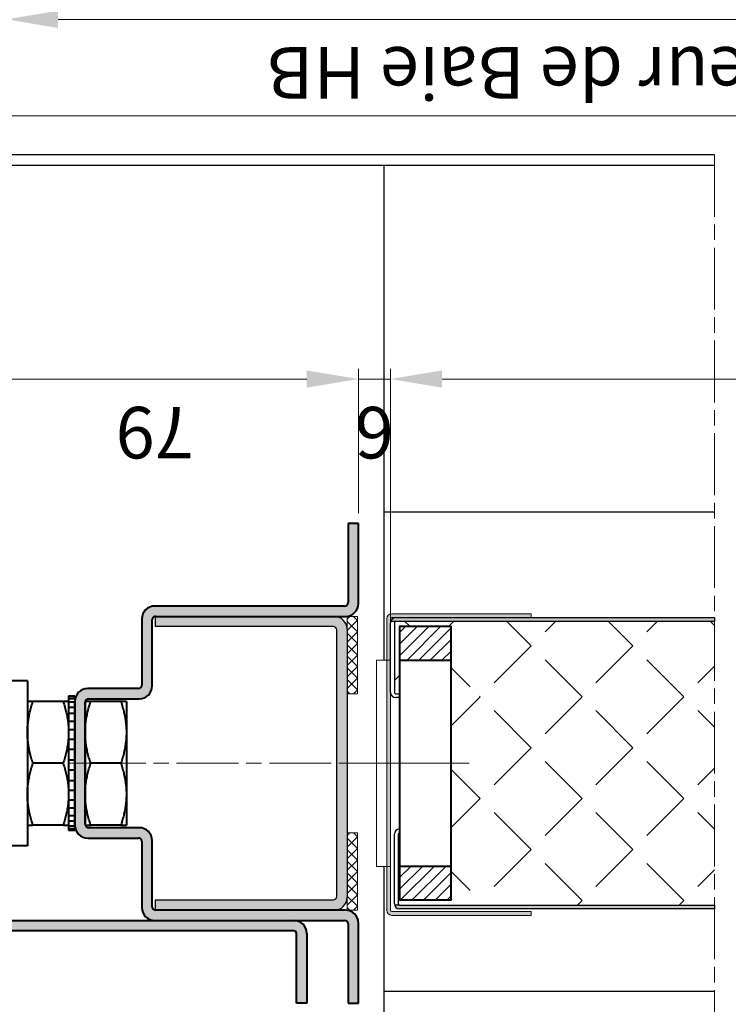
# Model space of a CAD drawing. Units: millimetres. Extents: x -22 to 634, y -64 to 885.
# Drawn here: x 159 to 228, y 117 to 212 of the extents above; entities that cross this region are included whole.
import ezdxf

# ---------------------------------------------------------------- set-up
doc = ezdxf.new("R2010")
doc.units = ezdxf.units.MM
doc.header["$PDMODE"] = 2
doc.header["$PDSIZE"] = 10
doc.linetypes.add('AM_ISO08W050', pattern=[18, 12, -1.5, 3, -1.5])
doc.linetypes.add('AM_ISO08W050x2', pattern=[9, 6, -0.75, 1.5, -0.75])
for name, color, linetype, lineweight in [('AEL-AM_1', 30, 'Continuous', 30), ('AEL-AM_2', 6, 'Continuous', 20), ('AM_0', 7, 'Continuous', 40), ('AM_1', 30, 'Continuous', 30), ('AM_2', 6, 'Continuous', 20), ('AM_4', 3, 'Continuous', 20), ('AM_5', 3, 'Continuous', 20), ('AM_7', 4, 'AM_ISO08W050', 18), ('AM_8', 1, 'Continuous', 15), ('Arêtes visibles(ISO_MALERBA)', 7, 'Continuous', 40)]:
    doc.layers.add(name, color=color, linetype=linetype, lineweight=lineweight)
doc.layers.add('AM_VIEWS', color=1, linetype='Continuous', lineweight=15, plot=False)
doc.styles.get("Standard").update_dxf_attribs({"font": 'ARIAL.TTF'})
doc.dimstyles.new('MAL-ISO$0', dxfattribs={"dimtxt": 3, "dimasz": 3, "dimexe": 1, "dimexo": 1, "dimgap": 1.5, "dimtad": 1, "dimtxsty": 'Standard', "dimcen": 0, "dimclrd": 256, "dimclre": 256, "dimclrt": 3, "dimadec": 1, "dimazin": 2, "dimtp": 0.1, "dimtm": 0.1, "dimtfac": 0.71, "dimtmove": 0, "dimatfit": 3, "dimfxl": 1, "dimlwd": -1, "dimlwe": -1, "dimarcsym": 1})
pattern_1 = [(225, (987.6191, 380.9127), (-0.5656854, 0.5656854), [])]

# ---------------------------------------------------------------- blocks, each defined once
blk = doc.blocks.new('*D45')
at = {"layer": 'AM_5', "transparency": 16777216}
for p, q in [((152.345, 52.46), (152.345, 45.62)), ((351.541, 52.46), (351.541, 45.62)), ((157.345, 46.62), (346.541, 46.62)), ((365.702, 44.62), (138.183, 44.62)), ((138.183, 44.62), (138.183, 25.762)), ((365.702, 25.762), (365.702, 44.62)), ((138.183, 25.762), (365.702, 25.762))]:
    blk.add_line(p, q, dxfattribs=at)
for points in [[(157.345, 47.453), (157.345, 45.787), (152.345, 46.62)], [(346.541, 47.453), (346.541, 45.787), (351.541, 46.62)]]:
    blk.add_solid(points, dxfattribs=at)
at = {"layer": 'Defpoints', "color": 0, "transparency": 16777216}
for p in [(152.345, 53.46), (351.541, 53.46), (351.541, 46.62)]:
    blk.add_point(p, dxfattribs=at)
at = {"layer": 'AM_5', "color": 3, "transparency": 16777216, "insert": (251.943, 35.191), "char_height": 5, "attachment_point": 5, "rotation": 180}
blk.add_mtext("Ht baie sous dalle = Mini  2000 - Maxi 2500 avec lg de baie jusqu'à 7000\\P                                                    Maxi 2745 avec lg de baie jusqu'à 6000", dxfattribs=at)
blk = doc.blocks.new('*D61')
at = {"layer": 'AM_5', "transparency": 16777216}
for p, q in [((152.345, 116.134), (152.345, 178.15)), ((191.845, 164.134), (191.845, 178.15)), ((157.345, 177.15), (186.845, 177.15))]:
    blk.add_line(p, q, dxfattribs=at)
for points in [[(157.345, 177.983), (157.345, 176.317), (152.345, 177.15)], [(186.845, 177.983), (186.845, 176.317), (191.845, 177.15)]]:
    blk.add_solid(points, dxfattribs=at)
at = {"layer": 'Defpoints', "color": 0, "transparency": 16777216}
for p in [(191.845, 177.15), (191.845, 163.134), (152.345, 115.134)]:
    blk.add_point(p, dxfattribs=at)
at = {"layer": 'AM_5', "color": 3, "transparency": 16777216, "insert": (172.095, 172.597), "char_height": 5, "attachment_point": 5, "rotation": 180}
blk.add_mtext('79', dxfattribs=at)
blk = doc.blocks.new('*D62')
at = {"layer": 'AM_5', "transparency": 16777216}
for p, q in [((194.97, 152.935), (194.97, 178.15)), ((344.041, 154.893), (344.041, 178.15)), ((199.97, 177.15), (339.041, 177.15))]:
    blk.add_line(p, q, dxfattribs=at)
for points in [[(199.97, 177.983), (199.97, 176.317), (194.97, 177.15)], [(339.041, 177.983), (339.041, 176.317), (344.041, 177.15)]]:
    blk.add_solid(points, dxfattribs=at)
at = {"layer": 'Defpoints', "color": 0, "transparency": 16777216}
for p in [(344.041, 177.15), (344.041, 153.893), (194.97, 151.935)]:
    blk.add_point(p, dxfattribs=at)
at = {"layer": 'AM_5', "color": 3, "transparency": 16777216, "insert": (269.505, 172.549), "char_height": 5, "attachment_point": 5, "rotation": 180}
blk.add_mtext('Ht vtl v&v= Ht baie -100', dxfattribs=at)
blk = doc.blocks.new('*D71')
at = {"layer": 'AM_5', "transparency": 16777216}
for p, q in [((191.845, 164.134), (191.845, 178.15)), ((194.97, 154.509), (194.97, 178.15)), ((186.845, 177.15), (181.845, 177.15)), ((191.845, 177.15), (194.97, 177.15)), ((199.97, 177.15), (204.97, 177.15))]:
    blk.add_line(p, q, dxfattribs=at)
for points in [[(186.845, 177.983), (186.845, 176.317), (191.845, 177.15)], [(199.97, 177.983), (199.97, 176.317), (194.97, 177.15)]]:
    blk.add_solid(points, dxfattribs=at)
at = {"layer": 'Defpoints', "color": 0, "transparency": 16777216}
for p in [(194.97, 177.15), (191.845, 163.134), (194.97, 153.509)]:
    blk.add_point(p, dxfattribs=at)
at = {"layer": 'AM_5', "color": 3, "transparency": 16777216, "insert": (193.407, 172.597), "char_height": 5, "attachment_point": 5, "rotation": 180}
blk.add_mtext('6', dxfattribs=at)
blk = doc.blocks.new('*D89')
at = {"layer": 'AM_5', "transparency": 16777216}
for p, q in [((157.717, 248.822), (157.717, 211.03)), ((273.217, 220.243), (273.217, 211.03)), ((162.717, 212.03), (268.217, 212.03))]:
    blk.add_line(p, q, dxfattribs=at)
for points in [[(162.717, 212.864), (162.717, 211.197), (157.717, 212.03)], [(268.217, 212.864), (268.217, 211.197), (273.217, 212.03)]]:
    blk.add_solid(points, dxfattribs=at)
at = {"layer": 'Defpoints', "color": 0, "transparency": 16777216}
for p in [(157.717, 249.822), (273.217, 221.243), (273.217, 212.03)]:
    blk.add_point(p, dxfattribs=at)
at = {"layer": 'AM_5', "color": 3, "transparency": 16777216, "insert": (214.067, 207.489), "char_height": 5, "attachment_point": 5, "rotation": 180}
blk.add_mtext('Hauteur de Baie HB', dxfattribs=at)

msp = doc.modelspace()

# ---------------------------------------------------------------- hatches: boundary and pattern name
at = {"layer": 'AM_8'}
h = msp.add_hatch(color=256, dxfattribs=at)
edge = h.paths.add_edge_path()
edge.add_line((170.51126, 132.63382), (165.59459, 132.63382))
edge.add_arc((165.59459, 133.88382), 1.25, 540, 630, ccw=False)
edge.add_line((164.34459, 133.88382), (164.34459, 145.88382))
edge.add_arc((165.59459, 145.88382), 1.25, 450, 540, ccw=False)
edge.add_line((165.59459, 147.13382), (170.50959, 147.13382))
edge.add_arc((170.50959, 147.46882), 0.335, 270, 360)
edge.add_line((170.84459, 147.46882), (170.84459, 153.88382))
edge.add_arc((172.09459, 153.88382), 1.25, 450, 540, ccw=False)
edge.add_line((172.09459, 155.13382), (190.50959, 155.13382))
edge.add_arc((190.50959, 155.46882), 0.335, 270, 360)
edge.add_line((190.84459, 155.46882), (190.84459, 163.13382))
edge.add_line((190.84459, 163.13382), (191.84459, 163.13382))
edge.add_line((191.84459, 163.13382), (191.84459, 155.38382))
edge.add_arc((190.59459, 155.38382), 1.25, 270, 360, ccw=False)
edge.add_line((190.59459, 154.13382), (172.17959, 154.13382))
edge.add_arc((172.17959, 153.79882), 0.335, 450, 540)
edge.add_line((171.84459, 153.79882), (171.84459, 147.38382))
edge.add_arc((170.59459, 147.38382), 1.25, 270, 360, ccw=False)
edge.add_line((170.59459, 146.13382), (165.67959, 146.13382))
edge.add_arc((165.67959, 145.79882), 0.335, 450, 525.3015791)
edge.add_line((165.35556, 145.88382), (165.34459, 145.88382))
edge.add_line((165.34459, 145.88382), (165.34459, 145.79882))
edge.add_line((165.34459, 145.79882), (165.34459, 136.88382))
edge.add_line((165.34459, 136.88382), (165.34459, 133.96882))
edge.add_line((165.34459, 133.96882), (165.34459, 133.88382))
edge.add_line((165.34459, 133.88382), (165.35556, 133.88382))
edge.add_arc((165.67959, 133.96882), 0.335, 554.6984202, 630)
edge.add_line((165.67959, 133.63382), (170.59459, 133.63382))
edge.add_arc((170.59459, 132.38382), 1.25, 360, 450, ccw=False)
edge.add_line((171.84459, 132.38382), (171.84459, 125.96715))
edge.add_arc((172.17792, 125.96715), 0.33333, 540, 630)
edge.add_line((172.17792, 125.63382), (190.59459, 125.63382))
edge.add_arc((190.59459, 124.38382), 1.25, 360, 450, ccw=False)
edge.add_line((191.84459, 124.38382), (191.84459, 116.63382))
edge.add_line((191.84459, 116.63382), (190.84459, 116.63382))
edge.add_line((190.84459, 116.63382), (190.84459, 124.30049))
edge.add_arc((190.51126, 124.30049), 0.33333, 360, 450)
edge.add_line((190.51126, 124.63382), (172.09459, 124.63382))
edge.add_arc((172.09459, 125.88382), 1.25, 540, 630, ccw=False)
edge.add_line((170.84459, 125.88382), (170.84459, 132.30049))
edge.add_arc((170.51126, 132.30049), 0.33333, 360, 450)
h = msp.add_hatch(color=256, dxfattribs=at)
edge = h.paths.add_edge_path()
edge.add_line((189.74459, 126.96715), (189.74459, 152.80048))
edge.add_arc((189.41126, 152.80048), 0.33333, 360, 450)
edge.add_line((189.41126, 153.13382), (172.17792, 153.13382))
edge.add_line((172.17792, 153.13382), (172.17959, 154.13382))
edge.add_line((172.17959, 154.13382), (189.49459, 154.13382))
edge.add_arc((189.49459, 152.88382), 1.25, 360, 450, ccw=False)
edge.add_line((190.74459, 152.88382), (190.74459, 139.88382))
edge.add_line((190.74459, 139.88382), (190.74459, 133.13382))
edge.add_line((190.74459, 133.13382), (190.74459, 126.88382))
edge.add_arc((189.49459, 126.88382), 1.25, 270, 360, ccw=False)
edge.add_line((189.49459, 125.63382), (172.17792, 125.63382))
edge.add_line((172.17792, 125.63382), (172.17792, 126.63382))
edge.add_line((172.17792, 126.63382), (189.41126, 126.63382))
edge.add_arc((189.41126, 126.96715), 0.33333, 270, 360)
h = msp.add_hatch(dxfattribs=at)
h.set_pattern_fill('ANSI37', color=256, scale=0.25, angle=90, style=0, double=1)
h.set_pattern_definition([(225, (-166.3443, 223.34454), (-0.561266, 0.561266), []), (135, (-166.3443, 223.34454), (0.561266, 0.561266), [])])
h.paths.add_polyline_path([(190.74459, 146.63382), (190.74459, 154.13382), (191.74459, 154.13382), (191.74459, 146.63382)])
h = msp.add_hatch(color=256, dxfattribs=at)
h.paths.add_polyline_path([(195.84459, 125.75882, -0.34199871), (195.36047, 126.13382), (195.84459, 126.13382), (226.38182, 126.13382), (226.38182, 125.75882)])
h.paths.add_polyline_path([(195.46959, 153.63382), (194.98547, 153.63382, -0.34199871), (195.46959, 154.00882), (226.38182, 154.00882), (226.38182, 153.63382)])
h.paths.add_polyline_path([(195.46959, 154.00882), (195.09459, 154.00882, 0.41421356), (194.96959, 153.88382), (194.96959, 149.88382), (194.59459, 149.88382), (194.59459, 153.88382, -0.41421356), (195.09459, 154.38382), (208.59459, 154.38382), (208.59459, 154.00882)])
h.paths.add_polyline_path([(195.09459, 125.13382, -0.41421356), (194.59459, 125.63382), (194.59459, 129.88382), (194.96959, 129.88382), (194.96959, 125.63382, 0.41421356), (195.09459, 125.50882), (208.59459, 125.50882), (208.59459, 125.13382)])
h.paths.add_polyline_path([(194.59459, 139.88382), (194.59459, 149.88382), (194.96959, 149.88382), (194.96959, 146.75882), (194.96959, 139.88382)])
h.paths.add_polyline_path([(194.59459, 129.88382), (194.59459, 139.88382), (194.96959, 139.88382), (194.96959, 129.88382)])
h = msp.add_hatch(dxfattribs=at)
h.set_pattern_fill('ANGLE', color=256, angle=135, style=0)
h.set_pattern_definition([(225, (751.901, 1237.882), (-4.93914, 4.93914), [5.08, -1.905]), (135, (751.901, 1237.882), (4.93914, 4.93914), [5.08, -1.905])])
edge = h.paths.add_edge_path()
edge.add_line((203.59459, 133.13382), (202.69959, 132.38382))
edge.add_line((202.69959, 132.38382), (202.69959, 131.05904))
edge.add_line((202.69959, 131.05904), (202.69941, 131.05068))
edge.add_line((202.69941, 131.05068), (202.69959, 131.04276))
edge.add_line((202.69959, 131.04276), (202.69959, 130.42859))
edge.add_line((202.69959, 130.42859), (202.39459, 130.26309))
edge.add_line((202.39459, 130.26309), (202.69959, 129.94148))
edge.add_line((202.69959, 129.94148), (202.69959, 129.62859))
edge.add_line((202.69959, 129.62859), (202.39459, 129.46309))
edge.add_line((202.39459, 129.46309), (202.69959, 129.14148))
edge.add_line((202.69959, 129.14148), (202.69959, 128.82859))
edge.add_line((202.69959, 128.82859), (202.39459, 128.66309))
edge.add_line((202.39459, 128.66309), (202.69959, 128.34148))
edge.add_line((202.69959, 128.34148), (202.69959, 128.02859))
edge.add_line((202.69959, 128.02859), (202.39459, 127.86309))
edge.add_line((202.39459, 127.86309), (202.69959, 127.54148))
edge.add_line((202.69959, 127.54148), (202.69959, 127.22859))
edge.add_line((202.69959, 127.22859), (202.39459, 127.06309))
edge.add_line((202.39459, 127.06309), (202.69959, 126.74148))
edge.add_line((202.69959, 126.74148), (202.69959, 126.42859))
edge.add_line((202.69959, 126.42859), (202.39459, 126.26309))
edge.add_line((202.39459, 126.26309), (202.51719, 126.13382))
edge.add_line((202.51719, 126.13382), (195.84459, 126.13382))
edge.add_arc((195.84459, 126.25882), 0.125, 540, 630, ccw=False)
edge.add_line((195.71959, 126.25882), (195.71959, 133.00882))
edge.add_arc((195.84459, 133.00882), 0.125, 450, 540, ccw=False)
edge.add_line((195.84459, 133.13382), (195.84459, 126.63382))
edge.add_line((195.84459, 126.63382), (200.84459, 126.63382))
edge.add_line((200.84459, 126.63382), (200.84459, 153.13382))
edge.add_line((200.84459, 153.13382), (195.84459, 153.13382))
edge.add_line((195.84459, 153.13382), (195.84459, 146.63382))
edge.add_line((195.84459, 146.63382), (195.46959, 146.63382))
edge.add_arc((195.46959, 146.75882), 0.125, 540, 630, ccw=False)
edge.add_line((195.34459, 146.75882), (195.34459, 153.50882))
edge.add_arc((195.46959, 153.50882), 0.125, 450, 540, ccw=False)
edge.add_line((195.46959, 153.63382), (202.63664, 153.63382))
edge.add_line((202.63664, 153.63382), (202.69959, 153.56744))
edge.add_line((202.69959, 153.56744), (202.69959, 153.25455))
edge.add_line((202.69959, 153.25455), (202.39459, 153.08904))
edge.add_line((202.39459, 153.08904), (202.69959, 152.76744))
edge.add_line((202.69959, 152.76744), (202.69959, 152.45455))
edge.add_line((202.69959, 152.45455), (202.39459, 152.28904))
edge.add_line((202.39459, 152.28904), (202.69959, 151.96744))
edge.add_line((202.69959, 151.96744), (202.69959, 151.65455))
edge.add_line((202.69959, 151.65455), (202.39459, 151.48904))
edge.add_line((202.39459, 151.48904), (202.69959, 151.16744))
edge.add_line((202.69959, 151.16744), (202.69959, 150.85455))
edge.add_line((202.69959, 150.85455), (202.39459, 150.68904))
edge.add_line((202.39459, 150.68904), (202.69959, 150.36744))
edge.add_line((202.69959, 150.36744), (202.69959, 150.05455))
edge.add_line((202.69959, 150.05455), (202.39459, 149.88904))
edge.add_line((202.39459, 149.88904), (202.69959, 149.56744))
edge.add_line((202.69959, 149.56744), (202.69959, 149.25455))
edge.add_line((202.69959, 149.25455), (202.39459, 149.08904))
edge.add_line((202.39459, 149.08904), (202.69959, 148.76744))
edge.add_line((202.69959, 148.76744), (202.69959, 147.13382))
edge.add_line((202.69959, 147.13382), (203.59459, 146.38382))
edge.add_line((203.59459, 146.38382), (204.48959, 147.13382))
edge.add_line((204.48959, 147.13382), (204.48959, 148.4586))
edge.add_line((204.48959, 148.4586), (204.48977, 148.46695))
edge.add_line((204.48977, 148.46695), (204.48959, 148.47488))
edge.add_line((204.48959, 148.47488), (204.48959, 149.08904))
edge.add_line((204.48959, 149.08904), (204.79459, 149.25455))
edge.add_line((204.79459, 149.25455), (204.48959, 149.57615))
edge.add_line((204.48959, 149.57615), (204.48959, 149.88904))
edge.add_line((204.48959, 149.88904), (204.79459, 150.05455))
edge.add_line((204.79459, 150.05455), (204.48959, 150.37615))
edge.add_line((204.48959, 150.37615), (204.48959, 150.68904))
edge.add_line((204.48959, 150.68904), (204.79459, 150.85455))
edge.add_line((204.79459, 150.85455), (204.48959, 151.17615))
edge.add_line((204.48959, 151.17615), (204.48959, 151.48904))
edge.add_line((204.48959, 151.48904), (204.79459, 151.65455))
edge.add_line((204.79459, 151.65455), (204.48959, 151.97615))
edge.add_line((204.48959, 151.97615), (204.48959, 152.28904))
edge.add_line((204.48959, 152.28904), (204.79459, 152.45455))
edge.add_line((204.79459, 152.45455), (204.48959, 152.77615))
edge.add_line((204.48959, 152.77615), (204.48959, 153.08904))
edge.add_line((204.48959, 153.08904), (204.79459, 153.25455))
edge.add_line((204.79459, 153.25455), (204.48959, 153.57615))
edge.add_line((204.48959, 153.57615), (204.48959, 153.63382))
edge.add_line((204.48959, 153.63382), (226.38182, 153.63382))
edge.add_line((226.38182, 153.63382), (226.38182, 126.13382))
edge.add_line((226.38182, 126.13382), (204.48959, 126.13382))
edge.add_line((204.48959, 126.13382), (204.48959, 126.26309))
edge.add_line((204.48959, 126.26309), (204.79459, 126.42859))
edge.add_line((204.79459, 126.42859), (204.48959, 126.75019))
edge.add_line((204.48959, 126.75019), (204.48959, 127.06309))
edge.add_line((204.48959, 127.06309), (204.79459, 127.22859))
edge.add_line((204.79459, 127.22859), (204.48959, 127.55019))
edge.add_line((204.48959, 127.55019), (204.48959, 127.86309))
edge.add_line((204.48959, 127.86309), (204.79459, 128.02859))
edge.add_line((204.79459, 128.02859), (204.48959, 128.35019))
edge.add_line((204.48959, 128.35019), (204.48959, 128.66309))
edge.add_line((204.48959, 128.66309), (204.79459, 128.82859))
edge.add_line((204.79459, 128.82859), (204.48959, 129.15019))
edge.add_line((204.48959, 129.15019), (204.48959, 129.46309))
edge.add_line((204.48959, 129.46309), (204.79459, 129.62859))
edge.add_line((204.79459, 129.62859), (204.48959, 129.95019))
edge.add_line((204.48959, 129.95019), (204.48959, 130.26309))
edge.add_line((204.48959, 130.26309), (204.79459, 130.42859))
edge.add_line((204.79459, 130.42859), (204.48959, 130.75019))
edge.add_line((204.48959, 130.75019), (204.48959, 132.38382))
edge.add_line((204.48959, 132.38382), (203.59459, 133.13382))
h = msp.add_hatch(dxfattribs=at)
h.set_pattern_fill('_U', color=256, scale=0.8, angle=135, style=0, pattern_type=0)
h.set_pattern_definition(pattern_1)
h.paths.add_polyline_path([(195.84459, 153.13382), (200.84459, 153.13382), (200.84459, 149.88382), (195.84459, 149.88382)])
h = msp.add_hatch(dxfattribs=at)
h.set_pattern_fill('ANSI37', color=256, scale=0.25, angle=90, style=0, double=1)
h.set_pattern_definition([(225, (-166.3443, 202.34454), (-0.561266, 0.561266), []), (135, (-166.3443, 202.34454), (0.561266, 0.561266), [])])
h.paths.add_polyline_path([(190.74459, 125.63382), (190.74459, 133.13382), (191.74459, 133.13382), (191.74459, 125.63382)])
h = msp.add_hatch(dxfattribs=at)
h.set_pattern_fill('_U', color=256, scale=0.8, angle=135, style=0, pattern_type=0)
h.set_pattern_definition(pattern_1)
h.paths.add_polyline_path([(200.84459, 126.63382), (195.84459, 126.63382), (195.84459, 129.88382), (200.84459, 129.88382)])
h = msp.add_hatch(color=256, dxfattribs=at)
edge = h.paths.add_edge_path()
edge.add_line((186.84459, 123.38382), (186.84459, 116.63382))
edge.add_line((186.84459, 116.63382), (185.84459, 116.63382))
edge.add_line((185.84459, 116.63382), (185.84459, 123.38382))
edge.add_arc((185.59459, 123.38382), 0.25, 360, 450)
edge.add_line((185.59459, 123.63382), (142.59459, 123.63382))
edge.add_arc((142.59459, 123.38382), 0.25, 450, 540)
edge.add_line((142.34459, 123.38382), (142.34459, 98.13382))
edge.add_line((142.34459, 98.13382), (146.34459, 98.13382))
edge.add_line((146.34459, 98.13382), (146.34459, 97.13382))
edge.add_line((146.34459, 97.13382), (142.59459, 97.13382))
edge.add_arc((142.59459, 98.38382), 1.25, 540, 630, ccw=False)
edge.add_line((141.34459, 98.38382), (141.34459, 123.38382))
edge.add_arc((142.59459, 123.38382), 1.25, 450, 540, ccw=False)
edge.add_line((142.59459, 124.63382), (185.59459, 124.63382))
edge.add_arc((185.59459, 123.38382), 1.25, 360, 450, ccw=False)

# ---------------------------------------------------------------- linework, layer by layer
at = {"layer": 'AEL-AM_1'}
for p, q in [((195.46959, 154.00882), (226.38182, 154.00882)), ((226.38182, 154.00882), (226.38182, 153.63382)), ((194.96959, 146.75882), (194.96959, 153.50882)), ((195.34459, 153.50882), (195.34459, 146.75882)), ((226.38182, 153.63382), (195.46959, 153.63382)), ((195.46959, 146.63382), (195.84459, 146.63382)), ((195.84459, 146.25882), (195.46959, 146.25882)), ((195.34459, 126.25882), (195.34459, 133.00882)), ((195.71959, 133.00882), (195.71959, 126.25882)), ((195.84459, 126.13382), (226.38182, 126.13382)), ((226.38182, 126.13382), (226.38182, 125.75882)), ((226.38182, 125.75882), (195.84459, 125.75882))]:
    msp.add_line(p, q, dxfattribs=at)
for centre, radius, start, end in [((195.46959, 153.50882), 0.5, 90, 180), ((195.46959, 153.50882), 0.125, 90, 180), ((195.46959, 146.75882), 0.5, 180, 270), ((195.46959, 146.75882), 0.125, 180, 270), ((195.84459, 133.00882), 0.5, 90, 180), ((195.84459, 133.00882), 0.125, 90, 180), ((195.84459, 126.25882), 0.5, 180, 270), ((195.84459, 126.25882), 0.125, 180, 270)]:
    msp.add_arc(centre, radius, start, end, dxfattribs=at)
at = {"layer": 'AEL-AM_2'}
for points in [[(193.59459, 139.88382), (193.59459, 149.88382), (194.59459, 149.88382), (194.59459, 139.88382)], [(194.59459, 139.88382), (194.59459, 129.88382), (193.59459, 129.88382), (193.59459, 139.88382)]]:
    msp.add_lwpolyline(points, dxfattribs=at)
at = {"layer": 'AM_0'}
for p, q in [((190.84459, 163.13382), (190.84459, 155.46882)), ((191.84459, 163.13382), (190.84459, 163.13382)), ((191.84459, 155.38382), (191.84459, 163.13382)), ((190.50959, 155.13382), (172.09459, 155.13382)), ((170.84459, 153.88382), (170.84459, 147.46882)), ((171.84459, 147.38382), (171.84459, 153.79882)), ((172.17959, 154.13382), (190.59459, 154.13382)), ((195.84459, 149.88382), (200.84459, 149.88382)), ((170.50959, 147.13382), (165.59459, 147.13382)), ((165.67959, 146.13382), (170.59459, 146.13382)), ((164.34459, 145.88382), (164.34459, 133.88382)), ((165.34459, 145.88382), (165.34459, 133.88382)), ((165.34459, 133.96882), (165.34459, 145.79882)), ((170.59459, 133.63382), (165.67959, 133.63382)), ((165.59459, 132.63382), (170.51126, 132.63382)), ((170.84459, 132.30049), (170.84459, 125.88382)), ((171.84459, 125.96715), (171.84459, 132.38382)), ((200.84459, 129.88382), (195.84459, 129.88382)), ((190.59459, 125.63382), (172.17792, 125.63382)), ((172.09459, 124.63382), (190.51126, 124.63382)), ((190.84459, 124.30049), (190.84459, 116.63382)), ((191.84459, 116.63382), (191.84459, 124.38382)), ((190.84459, 116.63382), (191.84459, 116.63382))]:
    msp.add_line(p, q, dxfattribs=at)
msp.add_lwpolyline([(195.84459, 142.13382), (195.84459, 126.63382), (200.84459, 126.63382), (200.84459, 153.13382), (195.84459, 153.13382), (195.84459, 141.38382)], dxfattribs=at)
for centre, radius, start, end in [((172.09459, 153.88382), 1.25, 90, 180), ((190.50959, 155.46882), 0.335, 270, 0), ((190.59459, 155.38382), 1.25, 270, 0), ((172.17959, 153.79882), 0.335, 90, 180), ((165.59459, 145.88382), 1.25, 90, 180), ((170.50959, 147.46882), 0.335, 270, 0), ((170.59459, 147.38382), 1.25, 270, 0), ((165.67959, 145.79882), 0.335, 90, 180), ((165.59459, 133.88382), 1.25, 180, 270), ((165.67959, 133.96882), 0.335, 180, 270), ((170.59459, 132.38382), 1.25, 0, 90), ((170.51126, 132.30049), 0.33333, 0, 90), ((172.09459, 125.88382), 1.25, 180, 270), ((172.17792, 125.96715), 0.33333, 180, 270), ((190.59459, 124.38382), 1.25, 0, 90), ((190.51126, 124.30049), 0.33333, 0, 90)]:
    msp.add_arc(centre, radius, start, end, dxfattribs=at)
at = {"layer": 'AM_1'}
for p, q in [((226.38182, 198.88382), (107.34459, 198.88382)), ((107.34459, 197.88382), (226.38182, 197.88382)), ((194.34459, 149.88382), (194.34459, 197.88382)), ((194.34459, 164.25882), (226.38182, 164.25882)), ((172.17792, 153.13382), (172.17959, 154.13382)), ((189.49459, 154.13382), (172.17959, 154.13382)), ((189.41126, 153.13382), (172.17792, 153.13382)), ((189.74459, 139.88382), (189.74459, 152.80048)), ((190.74459, 152.88382), (190.74459, 139.88382)), ((195.46959, 153.63382), (194.98547, 153.63382)), ((189.74459, 126.96715), (189.74459, 139.88382)), ((190.74459, 139.88382), (190.74459, 126.88382)), ((189.74459, 133.63382), (189.74459, 133.69632)), ((194.34459, 88.88382), (194.34459, 129.88382)), ((172.17792, 125.63382), (172.17792, 126.63382)), ((172.17792, 126.63382), (189.41126, 126.63382)), ((195.84459, 126.13382), (195.36047, 126.13382)), ((189.49459, 125.63382), (172.17792, 125.63382)), ((226.38182, 117.75882), (194.34459, 117.75882))]:
    msp.add_line(p, q, dxfattribs=at)
for centre, radius, start, end in [((189.49459, 152.88382), 1.25, 0, 90), ((189.41126, 152.80048), 0.33333, 0, 90), ((189.41126, 126.96715), 0.33333, 270, 0), ((189.49459, 126.88382), 1.25, 270, 0)]:
    msp.add_arc(centre, radius, start, end, dxfattribs=at)
at = {"layer": 'AM_2'}
for p, q in [((194.59459, 153.88382), (194.59459, 139.88382)), ((194.96959, 139.88382), (194.96959, 153.88382)), ((208.59459, 154.38382), (195.09459, 154.38382)), ((195.09459, 154.00882), (208.59459, 154.00882)), ((208.59459, 154.00882), (208.59459, 154.38382)), ((194.59459, 149.88382), (194.96959, 149.88382)), ((194.59459, 139.88382), (194.59459, 125.63382)), ((194.96959, 125.63382), (194.96959, 139.88382)), ((194.96959, 129.88382), (194.59459, 129.88382)), ((208.59459, 125.50882), (195.09459, 125.50882)), ((195.09459, 125.13382), (208.59459, 125.13382)), ((208.59459, 125.13382), (208.59459, 125.50882))]:
    msp.add_line(p, q, dxfattribs=at)
for points in [[(191.74459, 154.13382), (191.74459, 146.63382), (190.74459, 146.63382), (190.74459, 154.13382)], [(191.74459, 133.13382), (191.74459, 125.63382), (190.74459, 125.63382), (190.74459, 133.13382)]]:
    msp.add_lwpolyline(points, close=True, dxfattribs=at)
for centre, radius, start, end in [((195.09459, 153.88382), 0.5, 90, 180), ((195.09459, 153.88382), 0.125, 90, 180), ((195.09459, 125.63382), 0.5, 180, 270), ((195.09459, 125.63382), 0.125, 180, 270)]:
    msp.add_arc(centre, radius, start, end, dxfattribs=at)
at = {"layer": 'AM_4'}
for p, q in [((194.59459, 143.63382), (194.59459, 139.88382)), ((194.59459, 139.88382), (194.59459, 134.13382))]:
    msp.add_line(p, q, dxfattribs=at)
at = {"layer": 'AM_7', "linetype": 'AM_ISO08W050x2'}
for p, q in [((226.38182, 198.88382), (226.38182, 53.46008)), ((165.84459, 139.88382), (163.84459, 139.88382)), ((165.2146, 139.88382), (193.75891, 139.88382)), ((191.46959, 139.88382), (202.59459, 139.88382)), ((201.84459, 139.88382), (193.84459, 139.88382))]:
    msp.add_line(p, q, dxfattribs=at)
at = {"layer": 'AM_VIEWS'}
msp.add_lwpolyline([(118.46036, 583.39932), (118.46036, 202.68776), (319.91956, 202.68776), (319.91956, 583.39932)], close=True, dxfattribs=at)
at = {"layer": 'Arêtes visibles(ISO_MALERBA)'}
for p, q in [((159.74459, 147.88382), (158.24459, 147.88382)), ((159.74459, 147.88382), (159.74459, 131.88382)), ((163.74459, 146.38382), (163.74459, 146.34821)), ((164.34459, 146.38382), (163.74459, 146.38382)), ((163.74459, 146.34821), (163.74459, 146.16234)), ((164.34459, 146.34821), (163.74459, 146.34821)), ((163.74459, 146.16234), (164.34459, 146.16234)), ((163.74459, 146.16234), (163.74459, 145.82186)), ((164.34459, 146.38382), (164.34459, 146.34821)), ((164.34459, 146.16234), (164.34459, 146.34821)), ((164.34459, 146.16234), (164.34459, 145.88382)), ((160.28049, 145.88382), (159.74459, 145.88382)), ((163.20869, 145.88382), (160.28049, 145.88382)), ((163.74459, 145.88382), (163.20869, 145.88382)), ((163.74459, 145.82186), (163.74459, 145.36509)), ((164.34459, 145.82186), (163.74459, 145.82186)), ((163.74459, 145.36509), (163.74459, 145.33518)), ((163.74459, 145.33518), (164.34459, 145.33518)), ((163.74459, 145.33518), (163.74459, 144.71426)), ((164.34459, 133.88382), (164.34459, 145.88382)), ((165.88049, 145.88382), (165.34459, 145.88382)), ((168.80869, 145.88382), (165.88049, 145.88382)), ((169.34459, 145.88382), (168.80869, 145.88382)), ((169.34459, 145.88382), (169.34459, 133.88382)), ((163.74459, 144.71426), (163.74459, 144.34269)), ((164.34459, 144.71426), (163.74459, 144.71426)), ((163.74459, 144.34269), (163.74459, 143.9744)), ((163.74459, 143.9744), (164.34459, 143.9744)), ((163.74459, 143.9744), (163.74459, 143.13382)), ((163.74459, 143.13382), (163.74459, 142.88382)), ((164.34459, 143.13382), (163.74459, 143.13382)), ((163.74459, 142.88382), (163.74459, 142.21321)), ((163.74459, 142.21321), (164.34459, 142.21321)), ((163.74459, 142.21321), (163.74459, 141.23524)), ((163.74459, 141.23524), (163.74459, 141.13129)), ((164.34459, 141.23524), (163.74459, 141.23524)), ((163.74459, 141.13129), (163.74459, 140.224)), ((163.20869, 139.88382), (160.28049, 139.88382)), ((163.74459, 140.224), (164.34459, 140.224)), ((163.74459, 140.224), (163.74459, 139.20438)), ((167.64459, 139.88382), (165.88049, 139.88382)), ((168.80869, 139.88382), (165.88049, 139.88382)), ((164.34459, 139.20438), (163.74459, 139.20438)), ((163.74459, 139.20438), (163.74459, 138.3309)), ((163.74459, 138.3309), (163.74459, 138.20149)), ((163.74459, 138.20149), (164.34459, 138.20149)), ((163.74459, 138.20149), (163.74459, 137.24003)), ((164.34459, 137.24003), (163.74459, 137.24003)), ((163.74459, 137.24003), (163.74459, 136.88382)), ((163.74459, 136.88382), (163.74459, 136.61598)), ((163.74459, 136.61598), (163.74459, 136.34366)), ((163.74459, 136.34366), (164.34459, 136.34366)), ((163.74459, 136.34366), (163.74459, 135.53447)), ((164.34459, 135.53447), (163.74459, 135.53447)), ((163.74459, 135.53447), (163.74459, 135.22094)), ((163.74459, 135.22094), (163.74459, 134.83237)), ((163.74459, 134.83237), (164.34459, 134.83237)), ((163.74459, 134.83237), (163.74459, 134.25465)), ((159.74459, 133.88382), (160.28049, 133.88382)), ((163.20869, 133.88382), (160.28049, 133.88382)), ((163.20869, 133.88382), (163.74459, 133.88382)), ((164.34459, 134.25465), (163.74459, 134.25465)), ((163.74459, 134.25465), (163.74459, 133.81554)), ((163.74459, 133.81554), (164.34459, 133.81554)), ((163.74459, 133.81554), (163.74459, 133.52586)), ((164.34459, 133.81554), (164.34459, 133.88382)), ((164.34459, 133.81554), (164.34459, 133.52586)), ((165.34459, 133.88382), (165.88049, 133.88382)), ((168.80869, 133.88382), (165.88049, 133.88382)), ((168.80869, 133.88382), (169.34459, 133.88382)), ((164.34459, 133.52586), (163.74459, 133.52586)), ((163.74459, 133.52586), (163.74459, 133.39273)), ((163.74459, 133.39273), (164.34459, 133.39273)), ((163.74459, 133.39273), (163.74459, 133.38382)), ((164.34459, 133.38382), (163.74459, 133.38382)), ((164.34459, 133.39273), (164.34459, 133.52586)), ((164.34459, 133.39273), (164.34459, 133.38382)), ((159.74459, 131.88382), (158.24459, 131.88382)), ((142.59459, 124.63382), (185.59459, 124.63382)), ((185.59459, 123.63382), (142.59459, 123.63382)), ((185.84459, 116.63382), (185.84459, 123.38382)), ((186.84459, 123.38382), (186.84459, 116.63382)), ((186.84459, 116.63382), (185.84459, 116.63382))]:
    msp.add_line(p, q, dxfattribs=at)
at = {"layer": 'Arêtes visibles(ISO_MALERBA)', "flags": 128}
for points in [[(159.74459, 142.88382), (159.74552, 143.00407), (159.74829, 143.12404), (159.7529, 143.24383), (159.75932, 143.36352), (159.76756, 143.48322), (159.77762, 143.60301), (159.78948, 143.72299), (159.80315, 143.84326), (159.81864, 143.96389), (159.83594, 144.08499), (159.85509, 144.20665), (159.87607, 144.32897), (159.89892, 144.45203), (159.92364, 144.57593), (159.95027, 144.70078), (159.97882, 144.82667), (160.00932, 144.95369), (160.04181, 145.08196), (160.07631, 145.21158), (160.11286, 145.34266), (160.15151, 145.4753), (160.1923, 145.60963), (160.23528, 145.74576), (160.28049, 145.88382)], [(163.20869, 145.88382), (163.25391, 145.74576), (163.29689, 145.60963), (163.33767, 145.4753), (163.37632, 145.34266), (163.41288, 145.21158), (163.44738, 145.08196), (163.47986, 144.95369), (163.51037, 144.82667), (163.53892, 144.70078), (163.56554, 144.57593), (163.59027, 144.45203), (163.61311, 144.32897), (163.6341, 144.20665), (163.65324, 144.08499), (163.67055, 143.96389), (163.68604, 143.84326), (163.69971, 143.72299), (163.71157, 143.60301), (163.72162, 143.48322), (163.72986, 143.36352), (163.73629, 143.24383), (163.74089, 143.12404), (163.74366, 143.00407), (163.74459, 142.88382)], [(165.34459, 142.88382), (165.34552, 143.00407), (165.34829, 143.12404), (165.3529, 143.24383), (165.35932, 143.36352), (165.36756, 143.48322), (165.37762, 143.60301), (165.38948, 143.72299), (165.40315, 143.84326), (165.41864, 143.96389), (165.43594, 144.08499), (165.45509, 144.20665), (165.47607, 144.32897), (165.49892, 144.45203), (165.52364, 144.57593), (165.55027, 144.70078), (165.57882, 144.82667), (165.60932, 144.95369), (165.64181, 145.08196), (165.67631, 145.21158), (165.71286, 145.34266), (165.75151, 145.4753), (165.7923, 145.60963), (165.83528, 145.74576), (165.88049, 145.88382)], [(168.80869, 145.88382), (168.85391, 145.74576), (168.89689, 145.60963), (168.93767, 145.4753), (168.97632, 145.34266), (169.01288, 145.21158), (169.04738, 145.08196), (169.07986, 144.95369), (169.11037, 144.82667), (169.13892, 144.70078), (169.16554, 144.57593), (169.19027, 144.45203), (169.21311, 144.32897), (169.2341, 144.20665), (169.25324, 144.08499), (169.27055, 143.96389), (169.28604, 143.84326), (169.29971, 143.72299), (169.31157, 143.60301), (169.32162, 143.48322), (169.32986, 143.36352), (169.33629, 143.24383), (169.34089, 143.12404), (169.34367, 143.00407), (169.34459, 142.88382)], [(160.28049, 139.88382), (160.23528, 140.02187), (160.1923, 140.158), (160.15151, 140.29233), (160.11286, 140.42498), (160.07631, 140.55605), (160.04181, 140.68567), (160.00932, 140.81394), (159.97882, 140.94097), (159.95027, 141.06686), (159.92364, 141.1917), (159.89892, 141.31561), (159.87607, 141.43867), (159.85509, 141.56098), (159.83594, 141.68264), (159.81864, 141.80374), (159.80315, 141.92438), (159.78948, 142.04464), (159.77762, 142.16462), (159.76756, 142.28442), (159.75932, 142.40411), (159.7529, 142.52381), (159.74829, 142.64359), (159.74552, 142.76356), (159.74459, 142.88382)], [(163.74459, 142.88382), (163.74366, 142.76356), (163.74089, 142.64359), (163.73629, 142.52381), (163.72986, 142.40411), (163.72162, 142.28442), (163.71157, 142.16462), (163.69971, 142.04464), (163.68604, 141.92438), (163.67055, 141.80374), (163.65324, 141.68264), (163.6341, 141.56098), (163.61311, 141.43867), (163.59027, 141.31561), (163.56554, 141.1917), (163.53892, 141.06686), (163.51037, 140.94097), (163.47986, 140.81394), (163.44738, 140.68567), (163.41288, 140.55605), (163.37632, 140.42498), (163.33767, 140.29233), (163.29689, 140.158), (163.25391, 140.02187), (163.20869, 139.88382)], [(165.88049, 139.88382), (165.83528, 140.02187), (165.7923, 140.158), (165.75151, 140.29233), (165.71286, 140.42498), (165.67631, 140.55605), (165.64181, 140.68567), (165.60932, 140.81394), (165.57882, 140.94097), (165.55027, 141.06686), (165.52364, 141.1917), (165.49892, 141.31561), (165.47607, 141.43867), (165.45509, 141.56098), (165.43594, 141.68264), (165.41864, 141.80374), (165.40315, 141.92438), (165.38948, 142.04464), (165.37762, 142.16462), (165.36756, 142.28442), (165.35932, 142.40411), (165.3529, 142.52381), (165.34829, 142.64359), (165.34552, 142.76356), (165.34459, 142.88382)], [(169.34459, 142.88382), (169.34367, 142.76356), (169.34089, 142.64359), (169.33629, 142.52381), (169.32986, 142.40411), (169.32162, 142.28442), (169.31157, 142.16462), (169.29971, 142.04464), (169.28604, 141.92438), (169.27055, 141.80374), (169.25324, 141.68264), (169.2341, 141.56098), (169.21311, 141.43867), (169.19027, 141.31561), (169.16554, 141.1917), (169.13892, 141.06685), (169.11037, 140.94097), (169.07986, 140.81394), (169.04738, 140.68567), (169.01288, 140.55605), (168.97632, 140.42498), (168.93767, 140.29233), (168.89689, 140.158), (168.85391, 140.02187), (168.80869, 139.88382)], [(159.74459, 136.88382), (159.74552, 137.00407), (159.74829, 137.12404), (159.7529, 137.24383), (159.75932, 137.36352), (159.76756, 137.48322), (159.77762, 137.60301), (159.78948, 137.72299), (159.80315, 137.84325), (159.81864, 137.96389), (159.83594, 138.08499), (159.85509, 138.20665), (159.87607, 138.32897), (159.89892, 138.45203), (159.92364, 138.57593), (159.95027, 138.70078), (159.97882, 138.82667), (160.00932, 138.95369), (160.04181, 139.08196), (160.07631, 139.21158), (160.11286, 139.34266), (160.15151, 139.4753), (160.1923, 139.60963), (160.23528, 139.74576), (160.28049, 139.88382)], [(163.20869, 139.88382), (163.25391, 139.74576), (163.29689, 139.60963), (163.33767, 139.4753), (163.37632, 139.34266), (163.41288, 139.21158), (163.44738, 139.08196), (163.47986, 138.95369), (163.51037, 138.82667), (163.53892, 138.70078), (163.56554, 138.57593), (163.59027, 138.45203), (163.61311, 138.32897), (163.6341, 138.20665), (163.65324, 138.08499), (163.67055, 137.96389), (163.68604, 137.84325), (163.69971, 137.72299), (163.71157, 137.60301), (163.72162, 137.48322), (163.72986, 137.36352), (163.73629, 137.24383), (163.74089, 137.12404), (163.74366, 137.00407), (163.74459, 136.88382)], [(165.34459, 136.88382), (165.34552, 137.00407), (165.34829, 137.12404), (165.3529, 137.24383), (165.35932, 137.36352), (165.36756, 137.48322), (165.37762, 137.60301), (165.38948, 137.72299), (165.40315, 137.84325), (165.41864, 137.96389), (165.43594, 138.08499), (165.45509, 138.20665), (165.47607, 138.32897), (165.49892, 138.45203), (165.52364, 138.57593), (165.55027, 138.70078), (165.57882, 138.82667), (165.60932, 138.95369), (165.64181, 139.08196), (165.67631, 139.21158), (165.71286, 139.34266), (165.75151, 139.4753), (165.7923, 139.60963), (165.83528, 139.74576), (165.88049, 139.88382)], [(168.80869, 139.88382), (168.85391, 139.74576), (168.89689, 139.60963), (168.93767, 139.4753), (168.97632, 139.34266), (169.01288, 139.21158), (169.04738, 139.08196), (169.07986, 138.95369), (169.11037, 138.82667), (169.13892, 138.70078), (169.16554, 138.57593), (169.19027, 138.45203), (169.21311, 138.32897), (169.2341, 138.20665), (169.25324, 138.08499), (169.27055, 137.96389), (169.28604, 137.84325), (169.29971, 137.72299), (169.31157, 137.60301), (169.32162, 137.48322), (169.32986, 137.36352), (169.33629, 137.24383), (169.34089, 137.12404), (169.34367, 137.00407), (169.34459, 136.88382)], [(160.28049, 133.88382), (160.23528, 134.02187), (160.1923, 134.158), (160.15151, 134.29233), (160.11286, 134.42498), (160.07631, 134.55605), (160.04181, 134.68567), (160.00932, 134.81394), (159.97882, 134.94097), (159.95027, 135.06686), (159.92364, 135.1917), (159.89892, 135.31561), (159.87607, 135.43867), (159.85509, 135.56098), (159.83594, 135.68264), (159.81864, 135.80375), (159.80315, 135.92438), (159.78948, 136.04464), (159.77762, 136.16462), (159.76756, 136.28442), (159.75932, 136.40411), (159.7529, 136.52381), (159.74829, 136.64359), (159.74552, 136.76356), (159.74459, 136.88382)], [(163.74459, 136.88382), (163.74366, 136.76356), (163.74089, 136.64359), (163.73629, 136.52381), (163.72986, 136.40411), (163.72162, 136.28442), (163.71157, 136.16462), (163.69971, 136.04464), (163.68604, 135.92438), (163.67055, 135.80375), (163.65324, 135.68264), (163.6341, 135.56098), (163.61311, 135.43867), (163.59027, 135.31561), (163.56554, 135.1917), (163.53892, 135.06686), (163.51037, 134.94097), (163.47986, 134.81394), (163.44738, 134.68567), (163.41288, 134.55605), (163.37632, 134.42498), (163.33767, 134.29233), (163.29689, 134.158), (163.25391, 134.02187), (163.20869, 133.88382)], [(165.88049, 133.88382), (165.83528, 134.02187), (165.7923, 134.158), (165.75151, 134.29233), (165.71286, 134.42498), (165.67631, 134.55605), (165.64181, 134.68567), (165.60932, 134.81394), (165.57882, 134.94097), (165.55027, 135.06686), (165.52364, 135.1917), (165.49892, 135.31561), (165.47607, 135.43867), (165.45509, 135.56098), (165.43594, 135.68264), (165.41864, 135.80375), (165.40315, 135.92438), (165.38948, 136.04464), (165.37762, 136.16462), (165.36756, 136.28442), (165.35932, 136.40411), (165.3529, 136.52381), (165.34829, 136.64359), (165.34552, 136.76356), (165.34459, 136.88382)], [(169.34459, 136.88382), (169.34367, 136.76356), (169.34089, 136.64359), (169.33629, 136.52381), (169.32986, 136.40411), (169.32162, 136.28442), (169.31157, 136.16462), (169.29971, 136.04464), (169.28604, 135.92438), (169.27055, 135.80375), (169.25324, 135.68264), (169.2341, 135.56098), (169.21311, 135.43867), (169.19027, 135.31561), (169.16554, 135.1917), (169.13892, 135.06686), (169.11037, 134.94097), (169.07986, 134.81394), (169.04738, 134.68567), (169.01288, 134.55605), (168.97632, 134.42498), (168.93767, 134.29233), (168.89689, 134.158), (168.85391, 134.02187), (168.80869, 133.88382)]]:
    msp.add_lwpolyline(points, dxfattribs=at)
at = {"layer": 'Arêtes visibles(ISO_MALERBA)'}
for radius, start in [(1.25, 0), (0.25, 360)]:
    msp.add_arc((185.59459, 123.38382), radius, start, 90, dxfattribs=at)

# ---------------------------------------------------------------- dimensions: what is measured, and where the dimension line sits
at = {"layer": 'AM_5'}
for base, p1, p2, text, override, picture, middle in [((273.21722, 212.03034), (157.71722, 249.82177), (273.21722, 221.24342), 'Hauteur de Baie HB', {"dimtxt": 5, "dimasz": 5, "dimgap": 2, "dimtad": 4, "dimdec": 0, "dimlfac": 2}, '*D89', (214.06721, 212.03034)), ((351.54062, 46.61993), (152.34459, 53.46008), (351.54062, 53.46008), "Ht baie sous dalle = Mini  2000 - Maxi 2500 avec lg de baie jusqu'à 7000\\P                                                    Maxi 2745 avec lg de baie jusqu'à 6000", {"dimtxt": 5, "dimasz": 5, "dimgap": -2, "dimtad": 4, "dimdec": 0, "dimlfac": 2}, '*D45', (251.94261, 46.61993))]:
    dim = msp.add_linear_dim(base=base, p1=p1, p2=p2, angle=180, text=text, dimstyle='MAL-ISO$0', override=override, dxfattribs=at)
    dim.commit()
    dim.dimension.update_dxf_attribs({"geometry": picture, "text_midpoint": middle, "dimtype": 160})
dim = msp.add_linear_dim(base=(344.04062, 177.1501), p1=(194.96959, 151.93503), p2=(344.04062, 153.89337), angle=180, text='Ht vtl v&v= Ht baie -100', dimstyle='MAL-ISO$0', override={"dimtxt": 5, "dimasz": 5, "dimgap": 2, "dimtad": 4, "dimdec": 0, "dimlfac": 2}, dxfattribs=at)
dim.commit()
dim.dimension.update_dxf_attribs({"geometry": '*D62', "text_midpoint": (269.50511, 172.54949)})
dim = msp.add_linear_dim(base=(191.84459, 177.1501), p1=(152.34459, 115.13382), p2=(191.84459, 163.13382), angle=180, dimstyle='MAL-ISO$0', override={"dimtxt": 5, "dimasz": 5, "dimgap": 2, "dimtad": 4, "dimdec": 0, "dimlfac": 2}, dxfattribs=at)
dim.commit()
dim.dimension.update_dxf_attribs({"geometry": '*D61', "text_midpoint": (172.09459, 172.59724)})
dim = msp.add_linear_dim(base=(194.96959, 177.1501), p1=(191.84459, 163.13382), p2=(194.96959, 153.50882), angle=180, dimstyle='MAL-ISO$0', override={"dimtxt": 5, "dimasz": 5, "dimgap": 2, "dimtad": 4, "dimdec": 0, "dimlfac": 2}, dxfattribs=at)
dim.commit()
dim.dimension.update_dxf_attribs({"geometry": '*D71', "text_midpoint": (193.40709, 177.1501), "dimtype": 160})

doc.saveas('drawing.dxf')
